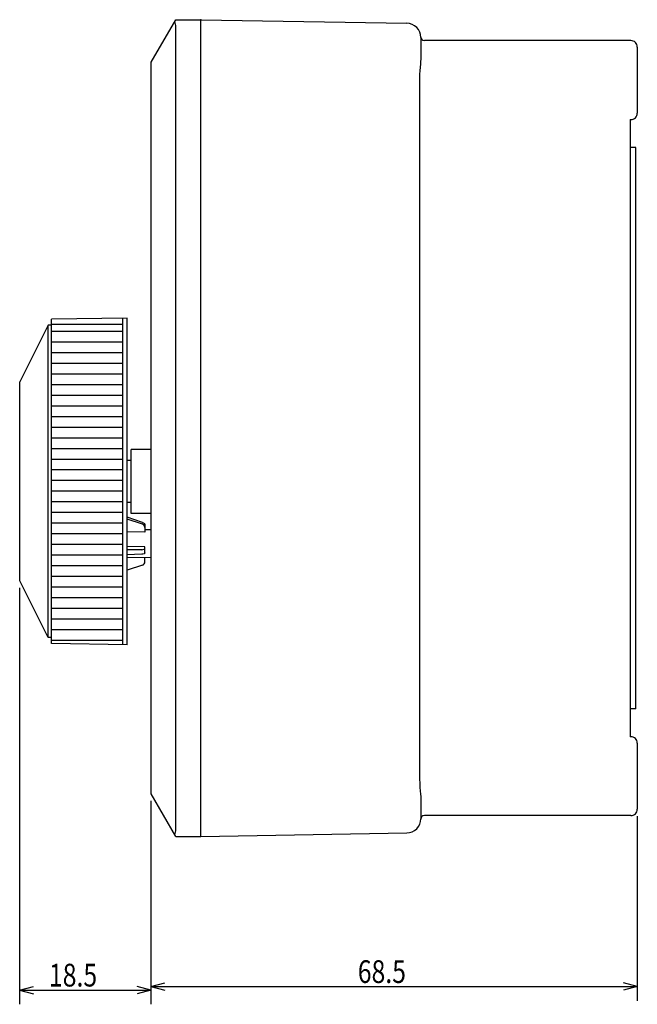
# Model space of a CAD drawing. Extents: x -43 to 44, y -76 to 63.
import ezdxf

# ---------------------------------------------------------------- set-up
doc = ezdxf.new("R2010")
doc.units = 0
doc.layers.get('0').update_dxf_attribs({"color": 3, "linetype": 'CONTINUOUS'})
doc.layers.add('1', color=4, linetype='CONTINUOUS')
doc.styles.add('STANDARD1', font='MONOTXT', dxfattribs={"bigfont": 'BIGFONT'})
doc.dimstyles.get("Standard").update_dxf_attribs({"dimtxt": 2.5, "dimasz": 2.5, "dimexe": 1.25, "dimexo": 0.625, "dimtad": 1, "dimcen": 2.5, "dimazin": 3, "dimtfac": 1, "dimtmove": 0, "dimatfit": 3})

# ---------------------------------------------------------------- blocks, each defined once
blk = doc.blocks.new('*D1')
at = {"color": 4, "linetype": 'CONTINUOUS'}
for p, q in [((-24.44, -47.43), (-24.44, -75.55)), ((44.06, -49.59), (44.06, -75.55)), ((-24.44, -73.55), (-22.5, -73.04)), ((44.06, -73.55), (42.13, -73.04)), ((-24.44, -73.55), (44.06, -73.55)), ((-24.44, -73.55), (-22.5, -74.07)), ((44.06, -73.55), (42.13, -74.07))]:
    blk.add_line(p, q, dxfattribs=at)
at = {"layer": 'DEFPOINTS', "linetype": 'BYBLOCK'}
for p in [(-24.44, -46.43), (44.06, -48.59), (-24.44, -73.55)]:
    blk.add_point(p, dxfattribs=at)
at = {"color": 3, "linetype": 'CONTINUOUS', "style": 'STANDARD1', "width": 0.8}
blk.add_text('68.5', height=3.2, rotation=0, dxfattribs=at).set_placement((4.69, -73.05))
blk = doc.blocks.new('*D2')
at = {"color": 4, "linetype": 'CONTINUOUS'}
for p, q in [((-42.94, -17.43), (-42.94, -76.05)), ((-24.44, -47.43), (-24.44, -76.05)), ((-42.94, -74.05), (-41, -73.54)), ((-42.94, -74.05), (-24.44, -74.05)), ((-42.94, -74.05), (-41, -74.57)), ((-24.44, -74.05), (-26.37, -73.54)), ((-24.44, -74.05), (-26.37, -74.57))]:
    blk.add_line(p, q, dxfattribs=at)
at = {"layer": 'DEFPOINTS', "linetype": 'BYBLOCK'}
for p in [(-42.94, -16.43), (-24.44, -46.43), (-42.94, -74.05)]:
    blk.add_point(p, dxfattribs=at)
at = {"color": 3, "linetype": 'CONTINUOUS', "style": 'STANDARD1', "width": 0.8}
blk.add_text('18.5', height=3.2, rotation=0, dxfattribs=at).set_placement((-38.81, -73.55))

msp = doc.modelspace()

# ---------------------------------------------------------------- linework, layer by layer
at = {"color": 3, "linetype": 'CONTINUOUS'}
msp.add_point((-17.436, 62.565), dxfattribs=at)
at = {"layer": '1', "color": 3, "linetype": 'CONTINUOUS'}
for p, q in [((-24.436, 56.565), (-20.936, 62.565)), ((-20.936, 62.565), (-17.436, 62.565)), ((-17.436, -52.435), (-17.436, 62.565)), ((-17.436, 62.565), (11.599, 62.058)), ((-21.032, 62.115), (-21.107, 62.272)), ((-20.979, 61.941), (-21.032, 62.115)), ((-20.947, 61.754), (-20.979, 61.941)), ((-20.936, 61.565), (-20.947, 61.754)), ((-20.936, -51.435), (-20.936, 61.565)), ((13.564, 60.059), (13.564, 57.274)), ((43.164, 59.62), (14.064, 59.62)), ((44.064, 58.72), (44.064, 49.41)), ((13.557, 56.987), (13.536, 56.66)), ((13.564, 57.274), (13.557, 56.987)), ((-24.436, -46.435), (-24.436, 56.565)), ((13.466, 55.859), (13.429, 55.375)), ((13.504, 56.286), (13.466, 55.859)), ((13.536, 56.66), (13.504, 56.286)), ((13.404, 54.883), (13.397, 54.459)), ((13.397, 54.459), (13.397, -44.329)), ((13.429, 55.375), (13.404, 54.883)), ((43.064, 48.513), (43.064, -38.382)), ((43.064, 48.513), (43.14, 48.511)), ((43.864, 44.565), (43.064, 44.565)), ((43.864, -34.435), (43.864, 44.565)), ((-38.936, 19.565), (-42.936, 11.565)), ((-38.436, 19.565), (-38.936, 19.565)), ((-38.936, -24.435), (-38.936, 19.565)), ((-27.791, 20.565), (-38.436, 20.382)), ((-38.436, -25.252), (-38.436, 20.382)), ((-28.394, -25.435), (-28.394, 20.565)), ((-27.791, -25.435), (-27.791, 20.565)), ((-42.936, -16.435), (-42.936, 11.565)), ((-27.248, -6.935), (-27.248, 2.065)), ((-24.436, 2.065), (-27.248, 2.065)), ((-27.248, 0.515), (-27.791, 0.515)), ((-27.248, -5.385), (-27.791, -5.385)), ((-25.62, -8.215), (-27.791, -7.471)), ((-25.62, -8.479), (-27.791, -7.763)), ((-24.436, -6.935), (-27.248, -6.935)), ((-25.62, -8.215), (-25.487, -8.284)), ((-25.487, -8.284), (-25.382, -8.386)), ((-25.291, -9.561), (-27.791, -9.544)), ((-25.487, -8.545), (-25.62, -8.479)), ((-25.382, -8.646), (-25.487, -8.545)), ((-25.382, -8.386), (-25.314, -8.514)), ((-25.314, -8.773), (-25.382, -8.646)), ((-25.314, -8.514), (-25.291, -8.654)), ((-25.291, -8.913), (-25.314, -8.773)), ((-25.291, -8.654), (-25.291, -9.561)), ((-24.436, -9.27), (-25.291, -9.255)), ((-25.291, -11.637), (-27.791, -11.61)), ((-25.748, -12.048), (-27.791, -12.082)), ((-25.748, -12.048), (-25.571, -12.032)), ((-25.571, -12.032), (-25.423, -11.992)), ((-25.423, -11.992), (-25.325, -11.933)), ((-25.325, -11.933), (-25.291, -11.863)), ((-25.291, -12.488), (-25.291, -11.637)), ((-25.748, -12.687), (-27.791, -12.787)), ((-24.436, -13.153), (-27.791, -13.212)), ((-25.571, -12.666), (-25.748, -12.687)), ((-25.423, -12.621), (-25.571, -12.666)), ((-25.325, -12.559), (-25.423, -12.621)), ((-25.291, -12.488), (-25.325, -12.559)), ((-25.314, -13.91), (-25.291, -13.769)), ((-25.291, -13.769), (-25.291, -13.168)), ((-25.62, -14.208), (-27.791, -14.953)), ((-25.62, -14.208), (-25.487, -14.14)), ((-25.487, -14.14), (-25.382, -14.037)), ((-25.382, -14.037), (-25.314, -13.91)), ((-38.936, -24.435), (-42.936, -16.435)), ((-38.436, -24.435), (-38.936, -24.435)), ((-27.791, -25.435), (-38.436, -25.252)), ((43.864, -34.435), (43.064, -34.435)), ((43.14, -38.38), (43.064, -38.382)), ((44.064, -39.28), (44.064, -48.589)), ((13.397, -44.329), (13.412, -44.945)), ((13.412, -44.945), (13.449, -45.519)), ((13.449, -45.519), (13.529, -46.448)), ((-20.936, -52.435), (-24.436, -46.435)), ((13.529, -46.448), (13.555, -46.82)), ((13.555, -46.82), (13.564, -47.144)), ((13.564, -47.144), (13.564, -49.928)), ((43.164, -49.49), (14.064, -49.49)), ((-21.107, -52.142), (-21.032, -51.985)), ((-21.032, -51.985), (-20.979, -51.811)), ((-20.979, -51.811), (-20.947, -51.624)), ((-20.947, -51.624), (-20.936, -51.435)), ((-20.936, -52.435), (-17.436, -52.435)), ((-17.436, -52.435), (11.599, -51.928))]:
    msp.add_line(p, q, dxfattribs=at)
at = {"layer": '1', "color": 4, "linetype": 'CONTINUOUS'}
for p, q in [((-38.436, 19.717), (-28.394, 19.717)), ((-38.436, 18.717), (-28.394, 18.717)), ((-38.436, 17.217), (-28.394, 17.217)), ((-38.436, 15.717), (-28.394, 15.717)), ((-38.436, 14.217), (-28.394, 14.217)), ((-38.436, 12.717), (-28.394, 12.717)), ((-38.436, 11.217), (-28.394, 11.217)), ((-38.436, 9.717), (-28.394, 9.717)), ((-38.436, 8.217), (-28.394, 8.217)), ((-38.436, 6.717), (-28.394, 6.717)), ((-38.436, 5.217), (-28.394, 5.217)), ((-38.436, 3.717), (-28.394, 3.717)), ((-38.436, 2.217), (-28.394, 2.217)), ((-38.436, 0.717), (-28.394, 0.717)), ((-38.436, -0.783), (-28.394, -0.783)), ((-38.436, -2.283), (-28.394, -2.283)), ((-38.436, -3.783), (-28.394, -3.783)), ((-38.436, -5.283), (-28.394, -5.283)), ((-38.436, -6.783), (-28.394, -6.783)), ((-38.436, -8.283), (-28.394, -8.283)), ((-38.436, -9.783), (-28.394, -9.783)), ((-38.436, -11.283), (-28.394, -11.283)), ((-38.436, -12.783), (-28.394, -12.783)), ((-38.436, -14.283), (-28.394, -14.283)), ((-38.436, -15.783), (-28.394, -15.783)), ((-38.436, -17.283), (-28.394, -17.283)), ((-38.436, -18.783), (-28.394, -18.783)), ((-38.436, -20.283), (-28.394, -20.283)), ((-38.436, -21.783), (-28.394, -21.783)), ((-38.436, -23.283), (-28.394, -23.283)), ((-38.436, -23.283), (-28.394, -23.283)), ((-38.436, -24.783), (-28.394, -24.783))]:
    msp.add_line(p, q, dxfattribs=at)
at = {"layer": '1', "color": 3, "linetype": 'CONTINUOUS'}
for centre, radius, start, end in [((11.564, 60.059), 2, 0, 89), ((14.064, 60.12), 0.5, 180, 270), ((43.164, 58.72), 0.9, 0, 91.5), ((43.164, 49.41), 0.9, 268.5, 0), ((43.164, -39.28), 0.9, 0, 91.5), ((14.064, -49.99), 0.5, 90, 180), ((43.164, -48.59), 0.9, 268.5, 0), ((11.564, -49.928), 2, 271, 0)]:
    msp.add_arc(centre, radius, start, end, dxfattribs=at)

# ---------------------------------------------------------------- dimensions: what is measured, and where the dimension line sits
for base, p1, p2, picture, middle in [((-42.936, -74.054), (-24.436, -46.435), (-42.936, -16.435), '*D2', (-33.686, -71.954)), ((-24.436, -73.554), (44.064, -48.589), (-24.436, -46.435), '*D1', (9.814, -71.454))]:
    dim = msp.add_linear_dim(base=base, p1=p1, p2=p2, dimstyle='Standard')
    dim.commit()
    dim.dimension.update_dxf_attribs({"geometry": picture, "text_midpoint": middle, "dimtype": 128})

doc.saveas('drawing.dxf')
